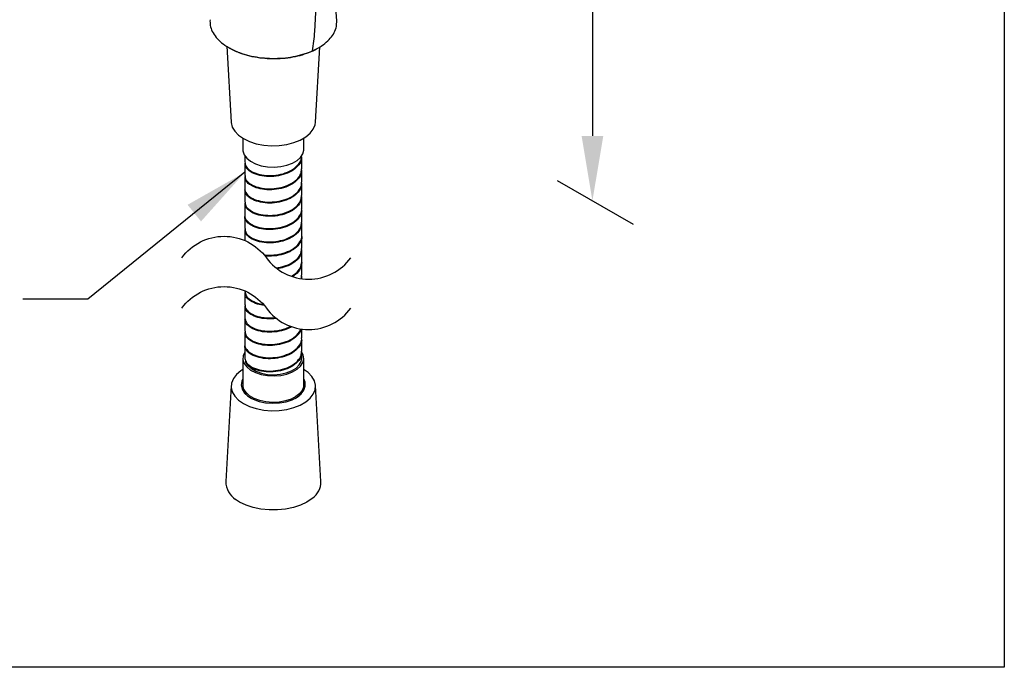
# Model space of a CAD drawing. Units: millimetres. Extents: x -505 to 210, y -338 to 699.
# Drawn here: x 32 to 62, y 217 to 237 of the extents above; entities that cross this region are included whole.
import ezdxf

# ---------------------------------------------------------------- set-up
doc = ezdxf.new("R2010")
doc.units = ezdxf.units.MM
doc.layers.add('A1', color=7, linetype='Continuous')
doc.layers.add('DIM', color=6, linetype='Continuous')
doc.layers.add('圖紙邊界', color=255, linetype='Continuous', plot=False)
doc.styles.add('勝泰-1.5', font='simplex.shx', dxfattribs={"height": 1.5, "bigfont": 'chineset.shx'})
doc.dimstyles.new('比例1／2', dxfattribs={"dimtxt": 1.5, "dimasz": 2, "dimexe": 1.25, "dimexo": 0.625, "dimgap": 0.5, "dimtad": 1, "dimdec": 0, "dimlfac": 2, "dimdsep": 46, "dimtxsty": '勝泰-1.5', "dimcen": 2.5, "dimadec": 0, "dimazin": 0, "dimtfac": 1, "dimtdec": 0, "dimtmove": 0, "dimatfit": 3, "dimfxl": 0, "dimfrac": 1, "dimarcsym": 0})
doc.dimstyles.new('比例1／8', dxfattribs={"dimtxt": 1.5, "dimasz": 2, "dimexe": 1.25, "dimexo": 0.625, "dimgap": 0.5, "dimtad": 1, "dimdec": 0, "dimlfac": 8, "dimdsep": 46, "dimtxsty": '勝泰-1.5', "dimcen": 2.5, "dimadec": 0, "dimazin": 0, "dimtfac": 1, "dimtdec": 0, "dimtmove": 0, "dimatfit": 3, "dimfxl": 0, "dimfrac": 1, "dimarcsym": 0})

# ---------------------------------------------------------------- blocks, each defined once
blk = doc.blocks.new('*D3')
at = {"layer": 'Defpoints', "color": 0}
for p in [(47.84, 255.306), (47.84, 232.096), (49.554, 231.106)]:
    blk.add_point(p, dxfattribs=at)
at = {"layer": 'DIM', "color": 0, "lineweight": -2}
for p, q in [((48.465, 254.945), (50.804, 253.594)), ((49.554, 252.316), (49.554, 233.106)), ((48.465, 231.735), (50.804, 230.385))]:
    blk.add_line(p, q, dxfattribs=at)
at = {"layer": 'DIM', "color": 0}
for points in [[(49.888, 252.316), (49.221, 252.316), (49.554, 254.316)], [(49.221, 233.106), (49.888, 233.106), (49.554, 231.106)]]:
    blk.add_solid(points, dxfattribs=at)
at = {"layer": 'DIM', "color": 0, "insert": (47.304, 242.827), "char_height": 1.5, "attachment_point": 5, "rotation": 90, "style": '勝泰-1.5'}
blk.add_mtext('{\\A0;264[10{\\H1x;\\S3#8;}]}', dxfattribs=at)

msp = doc.modelspace()

# ---------------------------------------------------------------- linework, layer by layer
at = {"layer": 'A1', "lineweight": 25}
for p, q in [((38.302, 235.863), (38.436, 233.526)), ((41.027, 233.526), (41.16, 235.845)), ((38.794, 233.034), (38.794, 232.686)), ((40.669, 232.686), (40.669, 233.034)), ((38.856, 232.491), (38.856, 232.293)), ((40.606, 232.089), (40.606, 232.466)), ((38.856, 232.262), (38.856, 231.884)), ((38.856, 231.854), (38.856, 231.476)), ((40.606, 231.68), (40.606, 232.058)), ((40.606, 231.272), (40.606, 231.649)), ((38.856, 231.445), (38.856, 231.068)), ((40.606, 230.864), (40.606, 231.241)), ((38.856, 231.037), (38.856, 230.66)), ((40.606, 230.455), (40.606, 230.833)), ((38.856, 230.629), (38.856, 230.251)), ((40.606, 230.047), (40.606, 230.425)), ((38.856, 230.221), (38.856, 229.884)), ((40.606, 229.639), (40.606, 230.016)), ((40.606, 229.231), (40.606, 229.608)), ((40.606, 228.822), (40.606, 229.2)), ((40.606, 228.71), (40.606, 228.792)), ((38.856, 228.334), (38.856, 228.318)), ((38.856, 228.287), (38.856, 227.909)), ((38.856, 227.879), (38.856, 227.501)), ((38.856, 227.47), (38.856, 227.093)), ((38.856, 227.062), (38.856, 226.685)), ((40.606, 226.889), (40.606, 227.16)), ((40.606, 226.48), (40.606, 226.858)), ((38.856, 226.654), (38.856, 226.276)), ((40.606, 226.261), (40.606, 226.45)), ((38.794, 226.261), (38.794, 225.325)), ((40.669, 225.325), (40.669, 226.261)), ((38.436, 225.42), (38.267, 222.464)), ((38.794, 225.444), (38.794, 225.325)), ((40.669, 225.325), (40.669, 225.444)), ((41.196, 222.464), (41.027, 225.42))]:
    msp.add_line(p, q, dxfattribs=at)
msp.add_lwpolyline([(41.139, 247.615, 0.046427), (40.96, 245.618, 0.00054), (40.97, 243.354, 0.007331), (41.048, 239.438, -0.025338), (40.998, 236.317, -0.022808), (40.931, 235.722)], format="xyb", dxfattribs=at)
at = {"layer": 'A1', "lineweight": 25, "flags": 128}
for points in [[(38.436, 233.526), (38.436, 233.516), (38.469, 233.379), (38.545, 233.248), (38.662, 233.128), (38.815, 233.022), (38.999, 232.933), (39.208, 232.866), (39.435, 232.822), (39.672, 232.803), (39.911, 232.809), (40.143, 232.841), (40.362, 232.897), (40.56, 232.975), (40.729, 233.073), (40.864, 233.187), (40.961, 233.313), (41.016, 233.447), (41.027, 233.526)], [(38.794, 232.686), (38.797, 232.642), (38.835, 232.527), (38.915, 232.419), (39.034, 232.324), (39.185, 232.246), (39.361, 232.188), (39.555, 232.154), (39.757, 232.145), (39.958, 232.16), (40.148, 232.201), (40.319, 232.264), (40.462, 232.346), (40.571, 232.445), (40.641, 232.555), (40.669, 232.671), (40.669, 232.686)], [(38.856, 226.455), (38.851, 226.448), (38.803, 226.334), (38.797, 226.217), (38.835, 226.102), (38.915, 225.995), (39.034, 225.9), (39.185, 225.821), (39.361, 225.764), (39.555, 225.729), (39.757, 225.72), (39.958, 225.736), (40.148, 225.776), (40.319, 225.839), (40.462, 225.922), (40.571, 226.02), (40.641, 226.13), (40.669, 226.246), (40.652, 226.363), (40.61, 226.45)], [(38.881, 226.143), (38.948, 226.036), (39.056, 225.94), (39.197, 225.861), (39.366, 225.802), (39.554, 225.766), (39.75, 225.756), (39.946, 225.771), (40.13, 225.811), (40.295, 225.874), (40.43, 225.957), (40.531, 226.055), (40.59, 226.164), (40.606, 226.261)], [(38.794, 225.913), (38.734, 225.874), (38.599, 225.76), (38.502, 225.634), (38.447, 225.499), (38.436, 225.361), (38.469, 225.224), (38.545, 225.093), (38.662, 224.973), (38.815, 224.867), (38.999, 224.778), (39.208, 224.711), (39.435, 224.667), (39.672, 224.648), (39.911, 224.654), (40.143, 224.686), (40.362, 224.742), (40.56, 224.82), (40.729, 224.918), (40.864, 225.032), (40.961, 225.158), (41.016, 225.292), (41.027, 225.43), (40.994, 225.567), (40.918, 225.698), (40.801, 225.819), (40.68, 225.906)], [(38.794, 225.624), (38.762, 225.552), (38.744, 225.429), (38.773, 225.307), (38.847, 225.191), (38.962, 225.087), (39.113, 225), (39.293, 224.934), (39.493, 224.891), (39.705, 224.875), (39.918, 224.885), (40.122, 224.921), (40.308, 224.981), (40.467, 225.064), (40.591, 225.164), (40.675, 225.277), (40.716, 225.398), (40.71, 225.521), (40.669, 225.624)], [(40.669, 225.444), (40.666, 225.4), (40.628, 225.286), (40.548, 225.178), (40.429, 225.083), (40.278, 225.005), (40.102, 224.947), (39.908, 224.913), (39.706, 224.903), (39.505, 224.919), (39.315, 224.96), (39.144, 225.023), (39.001, 225.105), (38.892, 225.204), (38.822, 225.314), (38.794, 225.43), (38.794, 225.444)], [(40.945, 221.961), (40.932, 221.95), (40.768, 221.837), (40.572, 221.743), (40.351, 221.669), (40.111, 221.618), (39.859, 221.593), (39.604, 221.593), (39.352, 221.618), (39.112, 221.669), (38.891, 221.743), (38.695, 221.837), (38.572, 221.918)]]:
    msp.add_lwpolyline(points, dxfattribs=at)
at = {"layer": 'A1', "lineweight": 25}
for centre, radius, start, end in [((39.228, 225.432), 0.439, 170.7846, 247.5028), ((40.232, 225.434), 0.443, 292.8166, 8.8959), ((38.928, 222.476), 0.661, 181.0315, 237.4555), ((40.576, 222.46), 0.621, 306.5283, 0.3335)]:
    msp.add_arc(centre, radius, start, end, dxfattribs=at)
for points, knots in [([(41.684, 236.644), (41.663, 237.002), (41.622, 237.695), (41.566, 238.681), (41.518, 239.558), (41.484, 240.311), (41.452, 240.934), (41.427, 241.409), (41.41, 241.754), (41.398, 241.992), (41.389, 242.195), (41.38, 242.407), (41.369, 242.662), (41.356, 242.963), (41.342, 243.365), (41.326, 243.859), (41.313, 244.407), (41.306, 244.917), (41.304, 245.384), (41.308, 245.799), (41.317, 246.157), (41.327, 246.446), (41.339, 246.704), (41.354, 246.949), (41.369, 247.177), (41.388, 247.434), (41.414, 247.759), (41.445, 248.181), (41.477, 248.525), (41.482, 248.709), (41.482, 248.732)], [0, 0, 0, 0, 0.081412, 0.157537, 0.224246, 0.281541, 0.329438, 0.367971, 0.392041, 0.410097, 0.423748, 0.440429, 0.461075, 0.485694, 0.514292, 0.560131, 0.608607, 0.652025, 0.690284, 0.729736, 0.761596, 0.787141, 0.811154, 0.834072, 0.855867, 0.875816, 0.90527, 0.944277, 0.993033, 1, 1, 1, 1]), ([(37.783, 236.682), (37.782, 236.623), (37.779, 236.501), (37.846, 236.317), (37.963, 236.137), (38.135, 235.97), (38.371, 235.807), (38.659, 235.674), (38.982, 235.576), (39.293, 235.517), (39.62, 235.488), (39.945, 235.491), (40.268, 235.526), (40.573, 235.59), (40.858, 235.684), (41.109, 235.803), (41.324, 235.947), (41.494, 236.108), (41.613, 236.286), (41.682, 236.466), (41.682, 236.587), (41.682, 236.644)], [0, 0, 0, 0, 0.048127, 0.10045, 0.154301, 0.206607, 0.260414, 0.329222, 0.380888, 0.434026, 0.485174, 0.537768, 0.588746, 0.64118, 0.692134, 0.744559, 0.79569, 0.848315, 0.899882, 0.952979, 1, 1, 1, 1]), ([(41.065, 235.782), (41.064, 235.781), (40.994, 235.734), (40.82, 235.661), (40.55, 235.569), (40.253, 235.507), (39.942, 235.473), (39.625, 235.47), (39.311, 235.498), (39.007, 235.555), (38.698, 235.652), (38.492, 235.735), (38.401, 235.798), (38.4, 235.798)], [0, 0, 0, 0, 0.002013, 0.108422, 0.214835, 0.321283, 0.427748, 0.534571, 0.641406, 0.749357, 0.857312, 0.9991, 1, 1, 1, 1]), ([(38.857, 232.305), (38.864, 232.256), (38.877, 232.156), (39.022, 232.024), (39.24, 231.927), (39.515, 231.879), (39.815, 231.888), (40.105, 231.955), (40.354, 232.076), (40.526, 232.238), (40.609, 232.386), (40.598, 232.472), (40.595, 232.495)], [0, 0, 0, 0, 0.1069346, 0.2138694, 0.320804, 0.4277388, 0.5346733, 0.6416079, 0.7485427, 0.8554774, 0.9624121, 1, 1, 1, 1]), ([(40.595, 232.466), (40.598, 232.444), (40.61, 232.357), (40.527, 232.209), (40.356, 232.046), (40.107, 231.925), (39.818, 231.858), (39.518, 231.848), (39.242, 231.896), (39.024, 231.992), (38.881, 232.121), (38.867, 232.216), (38.86, 232.262)], [0, 0, 0, 0, 0.038206, 0.145995, 0.253784, 0.361573, 0.469363, 0.577152, 0.684941, 0.79273, 0.90052, 1, 1, 1, 1]), ([(38.869, 231.885), (38.866, 231.862), (38.858, 231.789), (38.95, 231.672), (39.131, 231.557), (39.386, 231.486), (39.678, 231.469), (39.977, 231.51), (40.249, 231.607), (40.459, 231.752), (40.588, 231.92), (40.596, 232.037), (40.599, 232.089)], [0, 0, 0, 0, 0.049993, 0.157774, 0.265556, 0.373338, 0.48112, 0.588902, 0.696684, 0.804466, 0.912248, 1, 1, 1, 1]), ([(40.599, 232.061), (40.596, 232.008), (40.589, 231.891), (40.46, 231.723), (40.251, 231.577), (39.98, 231.48), (39.681, 231.438), (39.388, 231.455), (39.133, 231.526), (38.951, 231.64), (38.858, 231.757), (38.866, 231.829), (38.869, 231.852)], [0, 0, 0, 0, 0.088073, 0.195855, 0.303636, 0.411417, 0.519199, 0.62698, 0.734762, 0.842543, 0.950324, 1, 1, 1, 1]), ([(38.857, 231.475), (38.857, 231.475), (38.84, 231.426), (38.899, 231.325), (39.036, 231.197), (39.264, 231.104), (39.543, 231.061), (39.843, 231.076), (40.131, 231.148), (40.375, 231.273), (40.538, 231.438), (40.613, 231.581), (40.6, 231.661), (40.597, 231.677)], [0, 0, 0, 0, 0.000321, 0.108371, 0.216422, 0.324473, 0.432524, 0.540574, 0.648625, 0.756676, 0.864727, 0.972778, 1, 1, 1, 1]), ([(40.597, 231.649), (40.6, 231.632), (40.614, 231.552), (40.539, 231.409), (40.376, 231.243), (40.133, 231.118), (39.846, 231.045), (39.545, 231.03), (39.266, 231.073), (39.041, 231.165), (38.887, 231.294), (38.867, 231.393), (38.856, 231.443)], [0, 0, 0, 0, 0.0275426, 0.1355933, 0.2436441, 0.351695, 0.459746, 0.5677967, 0.6758476, 0.7838984, 0.8919491, 1, 1, 1, 1]), ([(38.869, 231.069), (38.867, 231.041), (38.862, 230.963), (38.963, 230.843), (39.153, 230.732), (39.412, 230.665), (39.707, 230.653), (40.004, 230.7), (40.272, 230.802), (40.474, 230.951), (40.593, 231.115), (40.595, 231.226), (40.596, 231.272)], [0, 0, 0, 0, 0.060742, 0.168461, 0.276181, 0.3839, 0.491619, 0.599338, 0.707057, 0.814777, 0.922496, 1, 1, 1, 1]), ([(40.596, 231.244), (40.596, 231.197), (40.594, 231.086), (40.476, 230.922), (40.274, 230.773), (40.007, 230.67), (39.709, 230.623), (39.414, 230.634), (39.154, 230.701), (38.965, 230.811), (38.862, 230.931), (38.867, 231.009), (38.869, 231.037)], [0, 0, 0, 0, 0.077823, 0.185542, 0.29326, 0.400979, 0.508698, 0.616417, 0.724136, 0.831855, 0.939574, 1, 1, 1, 1]), ([(38.861, 230.659), (38.859, 230.654), (38.843, 230.6), (38.907, 230.496), (39.055, 230.369), (39.289, 230.281), (39.571, 230.243), (39.872, 230.263), (40.156, 230.341), (40.394, 230.47), (40.548, 230.639), (40.617, 230.777), (40.602, 230.851), (40.6, 230.861)], [0, 0, 0, 0, 0.010462, 0.118518, 0.226575, 0.334631, 0.442688, 0.550744, 0.658801, 0.766857, 0.874914, 0.98297, 1, 1, 1, 1]), ([(40.6, 230.832), (40.602, 230.822), (40.617, 230.748), (40.549, 230.609), (40.396, 230.441), (40.158, 230.311), (39.874, 230.233), (39.573, 230.213), (39.291, 230.25), (39.056, 230.338), (38.908, 230.464), (38.844, 230.568), (38.859, 230.622), (38.861, 230.626)], [0, 0, 0, 0, 0.017353, 0.125409, 0.233466, 0.341523, 0.44958, 0.557637, 0.665694, 0.77375, 0.881807, 0.989864, 1, 1, 1, 1]), ([(38.868, 230.253), (38.867, 230.22), (38.866, 230.137), (38.978, 230.015), (39.175, 229.907), (39.439, 229.845), (39.735, 229.839), (40.031, 229.891), (40.294, 229.998), (40.489, 230.15), (40.598, 230.31), (40.595, 230.415), (40.595, 230.455)], [0, 0, 0, 0, 0.070965, 0.178743, 0.28652, 0.394298, 0.502076, 0.609854, 0.717632, 0.82541, 0.933188, 1, 1, 1, 1]), ([(40.595, 230.426), (40.596, 230.386), (40.598, 230.281), (40.49, 230.121), (40.296, 229.968), (40.034, 229.861), (39.738, 229.808), (39.441, 229.814), (39.177, 229.876), (38.979, 229.983), (38.867, 230.105), (38.868, 230.188), (38.868, 230.22)], [0, 0, 0, 0, 0.067129, 0.174907, 0.282685, 0.390463, 0.498241, 0.606019, 0.713797, 0.821575, 0.929353, 1, 1, 1, 1]), ([(39.446, 229.446), (39.497, 229.44), (39.645, 229.43), (39.9, 229.452), (40.181, 229.535), (40.413, 229.668), (40.558, 229.839), (40.62, 229.973), (40.604, 230.04), (40.603, 230.044)], [0.3948885, 0.3948885, 0.3948885, 0.3948885, 0.4531761, 0.5611733, 0.6691706, 0.7771676, 0.885165, 0.9931623, 1, 1, 1, 1]), ([(40.603, 230.016), (40.604, 230.012), (40.621, 229.944), (40.559, 229.81), (40.415, 229.639), (40.183, 229.505), (39.902, 229.421), (39.656, 229.4), (39.517, 229.408), (39.474, 229.412)], [0, 0, 0, 0, 0.0071641, 0.1151608, 0.2231576, 0.3311545, 0.4391512, 0.547148, 0.595665, 0.595665, 0.595665, 0.595665]), ([(39.821, 229.041), (39.9, 229.052), (40.075, 229.089), (40.316, 229.194), (40.503, 229.35), (40.602, 229.506), (40.596, 229.604), (40.594, 229.638)], [0.5335194, 0.5335194, 0.5335194, 0.5335194, 0.6200641, 0.7278426, 0.8356207, 0.9433989, 1, 1, 1, 1]), ([(40.594, 229.609), (40.596, 229.575), (40.603, 229.477), (40.504, 229.321), (40.318, 229.164), (40.086, 229.063), (39.923, 229.026), (39.855, 229.015)], [0, 0, 0, 0, 0.0569177, 0.1646961, 0.2724747, 0.3802534, 0.4553449, 0.4553449, 0.4553449, 0.4553449]), ([(40.29, 228.785), (40.336, 228.812), (40.448, 228.889), (40.579, 229.041), (40.597, 229.169), (40.606, 229.234)], [0.7191995, 0.7191995, 0.7191995, 0.7191995, 0.7847245, 0.8923624, 1, 1, 1, 1]), ([(40.606, 229.205), (40.598, 229.14), (40.58, 229.011), (40.456, 228.868), (40.357, 228.795), (40.323, 228.774)], [0, 0, 0, 0, 0.1076718, 0.215344, 0.2659638, 0.2659638, 0.2659638, 0.2659638]), ([(40.592, 228.712), (40.594, 228.721), (40.601, 228.757), (40.597, 228.793), (40.594, 228.821)], [0.93865331, 0.93865331, 0.93865331, 0.93865331, 0.95366524, 1, 1, 1, 1]), ([(38.861, 228.318), (38.867, 228.274), (38.879, 228.18), (39.018, 228.052), (39.211, 227.964), (39.36, 227.932), (39.423, 227.924)], [0, 0, 0, 0, 0.0960687, 0.2039812, 0.3118935, 0.385649, 0.385649, 0.385649, 0.385649]), ([(39.453, 227.889), (39.379, 227.898), (39.22, 227.93), (39.019, 228.02), (38.88, 228.148), (38.867, 228.243), (38.861, 228.287)], [0.6033664, 0.6033664, 0.6033664, 0.6033664, 0.6875841, 0.7953648, 0.9031454, 1, 1, 1, 1]), ([(38.869, 227.91), (38.866, 227.888), (38.857, 227.816), (38.947, 227.7), (39.126, 227.585), (39.379, 227.512), (39.614, 227.497), (39.754, 227.508), (39.795, 227.512)], [0, 0, 0, 0, 0.0472938, 0.1550774, 0.262861, 0.3706447, 0.4784282, 0.5232564, 0.5232564, 0.5232564, 0.5232564]), ([(39.828, 227.486), (39.777, 227.479), (39.627, 227.466), (39.381, 227.481), (39.127, 227.553), (38.948, 227.668), (38.857, 227.784), (38.866, 227.856), (38.869, 227.877)], [0.4658574, 0.4658574, 0.4658574, 0.4658574, 0.5218909, 0.6296739, 0.7374569, 0.8452399, 0.9530228, 1, 1, 1, 1]), ([(38.856, 227.504), (38.866, 227.454), (38.884, 227.354), (39.035, 227.224), (39.257, 227.131), (39.536, 227.086), (39.836, 227.1), (40.084, 227.161), (40.218, 227.22), (40.264, 227.245)], [0, 0, 0, 0, 0.1077945, 0.215589, 0.3233834, 0.4311778, 0.5389721, 0.6467667, 0.7095837, 0.7095837, 0.7095837, 0.7095837]), ([(40.298, 227.233), (40.243, 227.201), (40.1, 227.134), (39.839, 227.069), (39.538, 227.056), (39.259, 227.099), (39.036, 227.193), (38.885, 227.322), (38.866, 227.422), (38.856, 227.472)], [0.2758378, 0.2758378, 0.2758378, 0.2758378, 0.3534396, 0.4611997, 0.5689597, 0.6767197, 0.7844798, 0.8922399, 1, 1, 1, 1]), ([(38.869, 227.094), (38.867, 227.067), (38.861, 226.991), (38.96, 226.871), (39.147, 226.759), (39.405, 226.691), (39.699, 226.678), (39.997, 226.723), (40.266, 226.824), (40.47, 226.972), (40.561, 227.095), (40.581, 227.161), (40.582, 227.164)], [0, 0, 0, 0, 0.058045, 0.165765, 0.273485, 0.381205, 0.4889251, 0.5966453, 0.7043652, 0.8120854, 0.9198055, 0.9250084, 0.9250084, 0.9250084, 0.9250084]), ([(40.589, 227.163), (40.586, 227.15), (40.568, 227.075), (40.472, 226.943), (40.268, 226.794), (40, 226.693), (39.702, 226.647), (39.408, 226.66), (39.149, 226.728), (38.961, 226.84), (38.861, 226.959), (38.867, 227.035), (38.869, 227.062)], [0.0593323, 0.0593323, 0.0593323, 0.0593323, 0.0805135, 0.1882332, 0.295953, 0.4036728, 0.5113926, 0.6191122, 0.726832, 0.8345518, 0.9422715, 1, 1, 1, 1]), ([(38.86, 226.684), (38.859, 226.68), (38.843, 226.628), (38.905, 226.524), (39.05, 226.397), (39.282, 226.308), (39.563, 226.269), (39.864, 226.287), (40.149, 226.364), (40.389, 226.492), (40.546, 226.659), (40.616, 226.799), (40.601, 226.874), (40.599, 226.886)], [0, 0, 0, 0, 0.007781, 0.115836, 0.223892, 0.331947, 0.440002, 0.548058, 0.656113, 0.764168, 0.872224, 0.980279, 1, 1, 1, 1]), ([(40.599, 226.857), (40.601, 226.845), (40.616, 226.77), (40.547, 226.63), (40.391, 226.462), (40.152, 226.334), (39.867, 226.257), (39.566, 226.238), (39.285, 226.276), (39.051, 226.366), (38.906, 226.492), (38.843, 226.596), (38.859, 226.648), (38.86, 226.651)], [0, 0, 0, 0, 0.020043, 0.128099, 0.236154, 0.34421, 0.452266, 0.560322, 0.668378, 0.776434, 0.88449, 0.992545, 1, 1, 1, 1]), ([(38.856, 226.277), (38.857, 226.271), (38.857, 226.24), (38.878, 226.159), (38.971, 226.043), (39.17, 225.934), (39.432, 225.871), (39.728, 225.863), (40.024, 225.914), (40.288, 226.02), (40.485, 226.171), (40.596, 226.332), (40.595, 226.438), (40.595, 226.48)], [0, 0, 0, 0, 0.013605, 0.068209, 0.175992, 0.283777, 0.391562, 0.499347, 0.607132, 0.714917, 0.822702, 0.930487, 1, 1, 1, 1]), ([(40.595, 226.451), (40.596, 226.41), (40.597, 226.303), (40.487, 226.142), (40.29, 225.99), (40.027, 225.884), (39.73, 225.833), (39.434, 225.84), (39.173, 225.903), (38.973, 226.008), (38.911, 226.099), (38.881, 226.143)], [0, 0, 0, 0, 0.075482, 0.19199, 0.308498, 0.425006, 0.541514, 0.658021, 0.774529, 0.891037, 1, 1, 1, 1]), ([(38.881, 226.143), (38.881, 226.143), (38.881, 226.143), (38.882, 226.143), (38.882, 226.143), (38.884, 226.145), (38.885, 226.157), (38.883, 226.168), (38.881, 226.177)], [0, 0, 0, 0, 0.006659, 0.01337, 0.026696, 0.053277, 0.211103, 1, 1, 1, 1])]:
    msp.add_open_spline(points, degree=3, knots=knots, dxfattribs=at)
msp.add_open_spline([(40.594, 228.793), (40.597, 228.765), (40.6, 228.738), (40.597, 228.711)], degree=3, dxfattribs=at)
at = {"layer": 'DIM'}
for points in [[(36.916, 229.356, -0.507534), (39.517, 229.356, 0.507534), (42.118, 229.356)], [(36.916, 227.807, -0.507534), (39.517, 227.807, 0.507534), (42.118, 227.807)]]:
    msp.add_lwpolyline(points, format="xyb", dxfattribs=at)
at = {"layer": '圖紙邊界', "ltscale": 10}
msp.add_lwpolyline([(9.232, 216.75), (9.232, 269.75), (62.232, 269.75), (62.232, 216.75)], close=True, dxfattribs=at)

# ---------------------------------------------------------------- dimensions: what is measured, and where the dimension line sits
at = {"layer": 'DIM'}
dim = msp.add_linear_dim(base=(49.554, 231.106), p1=(47.84, 255.306), p2=(47.84, 232.096), angle=270, text='{\\A0;264[10{\\H1x;\\S3#8;}]}', dimstyle='比例1／8', override={"dimtolj": 0}, dxfattribs=at)
dim.commit()
dim.dimension.update_dxf_attribs({"geometry": '*D3', "text_midpoint": (49.554, 242.827), "dimtype": 161})

# ---------------------------------------------------------------- leaders
at = {"layer": 'DIM', "annotation_type": 0, "has_hookline": 1, "hookline_direction": 1, "text_width": 15.574}
msp.add_leader([(38.856, 231.984), (34.018, 228.084), (32.018, 228.084)], dimstyle='比例1／2', override={"dimtad": 0}, dxfattribs=at)

doc.saveas('drawing.dxf')
